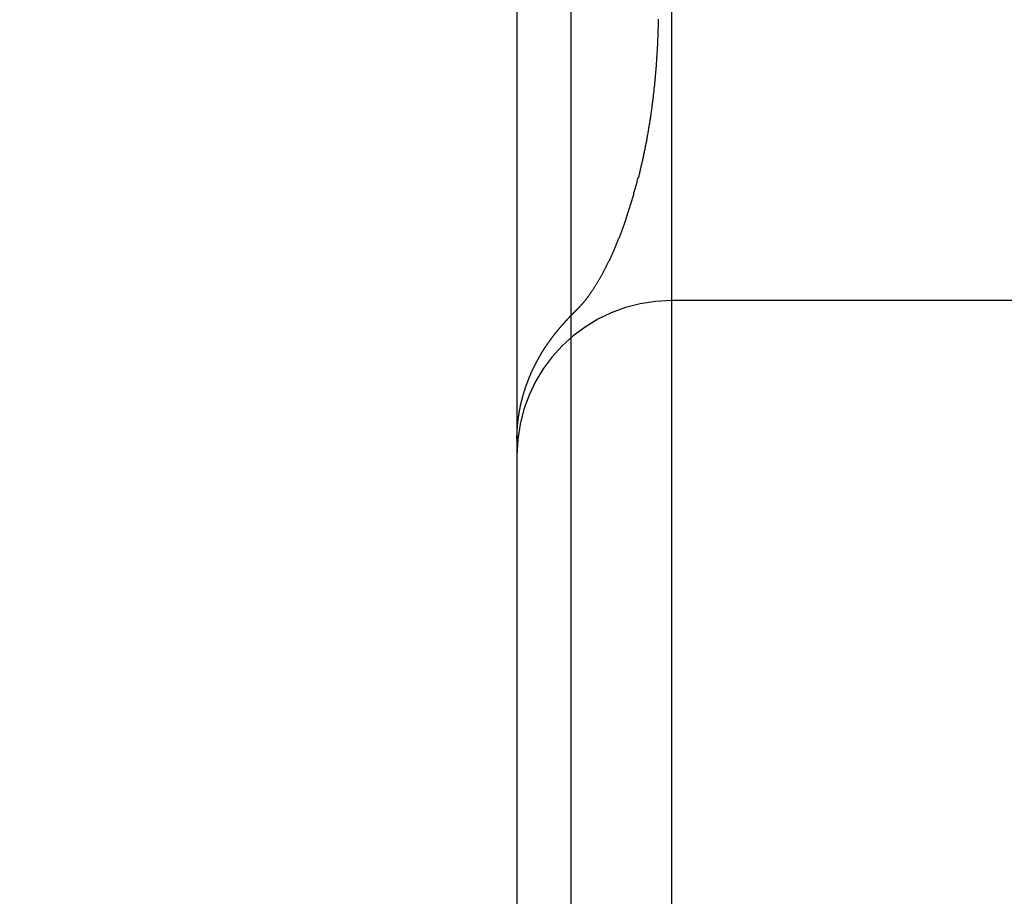
# Model space of a CAD drawing. Extents: x 300 to 1382, y 122 to 1289.
# Drawn here: x 1193 to 1196, y 1202 to 1205 of the extents above; entities that cross this region are included whole.
import ezdxf

# ---------------------------------------------------------------- set-up
doc = ezdxf.new("R2010")
doc.units = 0
doc.header["$LTSCALE"] = 4
doc.linetypes.add('CENTER', pattern=[50.8, 31.75, -6.35, 6.35, -6.35])
doc.linetypes.add('HIDDEN', pattern=[9.525, 6.35, -3.175])
for name, color, linetype in [('AM_3', 2, 'HIDDEN'), ('AM_5', 3, 'CONTINUOUS'), ('AM_7', 1, 'CENTER'), ('OBRYS', 7, 'CONTINUOUS'), ('SKRYTÁ__ISO_0', 2, 'HIDDEN'), ('VIDITELNÁ__ISO_0', 7, 'CONTINUOUS')]:
    doc.layers.add(name, color=color, linetype=linetype)
doc.styles.get("Standard").update_dxf_attribs({"font": 'simplex.shx', "width": 0.75})
doc.dimstyles.get("Standard").update_dxf_attribs({"dimtxt": 0.18, "dimasz": 0.18, "dimexe": 0.18, "dimexo": 0.0625, "dimgap": 0.09, "dimtad": 0, "dimtih": 1, "dimtoh": 1, "dimzin": 0, "dimcen": 0.09, "dimazin": 3, "dimtfac": 1, "dimtofl": 0, "dimtmove": 0, "dimatfit": 3})

# ---------------------------------------------------------------- blocks, each defined once
blk = doc.blocks.new('A$C4B7440DB')
at = {"layer": 'SKRYTÁ__ISO_0'}
for p, q in [((12, 28.267), (6, 28.267)), ((10.5, 26.1889), (10.5, 28.267))]:
    blk.add_line(p, q, dxfattribs=at)
for points in [[(10.4524, 28.5913, 0), (10.4526, 28.5912, 0), (10.4528, 28.591, 0), (10.4529, 28.5909, 0), (10.4531, 28.5907, 0), (10.4533, 28.5905, 0), (10.4535, 28.5904, 0), (10.4536, 28.5902, 0), (10.4538, 28.59, 0), (10.454, 28.5899, 0), (10.4541, 28.5897, 0), (10.4543, 28.5896, 0), (10.4545, 28.5894, 0), (10.4546, 28.5892, 0), (10.4548, 28.5891, 0), (10.455, 28.5889, 0), (10.4551, 28.5887, 0), (10.4553, 28.5886, 0), (10.4555, 28.5884, 0), (10.4556, 28.5883, 0), (10.4558, 28.5881, 0), (10.456, 28.5879, 0), (10.4561, 28.5878, 0), (10.4563, 28.5876, 0), (10.4565, 28.5875, 0), (10.4566, 28.5873, 0), (10.4568, 28.5871, 0), (10.457, 28.587, 0), (10.4571, 28.5868, 0), (10.4573, 28.5867, 0), (10.4575, 28.5865, 0), (10.4576, 28.5863, 0), (10.4578, 28.5862, 0), (10.458, 28.586, 0), (10.4581, 28.5859, 0), (10.4583, 28.5857, 0), (10.4585, 28.5855, 0), (10.4586, 28.5854, 0), (10.4588, 28.5852, 0), (10.4589, 28.5851, 0), (10.4591, 28.5849, 0), (10.4593, 28.5847, 0), (10.4594, 28.5846, 0), (10.4596, 28.5844, 0), (10.4598, 28.5843, 0), (10.4599, 28.5841, 0), (10.4601, 28.5839, 0), (10.4603, 28.5838, 0), (10.4604, 28.5836, 0), (10.4606, 28.5835, 0), (10.4607, 28.5833, 0), (10.4609, 28.5832, 0), (10.4611, 28.583, 0), (10.4612, 28.5828, 0), (10.4614, 28.5827, 0), (10.4615, 28.5825, 0), (10.4617, 28.5824, 0), (10.4619, 28.5822, 0), (10.462, 28.5821, 0), (10.4622, 28.5819, 0), (10.4624, 28.5817, 0), (10.4625, 28.5816, 0), (10.4627, 28.5814, 0), (10.4628, 28.5813, 0), (10.463, 28.5811, 0), (10.4632, 28.581, 0), (10.4633, 28.5808, 0), (10.4635, 28.5806, 0), (10.4636, 28.5805, 0), (10.4638, 28.5803, 0), (10.464, 28.5802, 0), (10.4641, 28.58, 0), (10.4643, 28.5799, 0), (10.4644, 28.5797, 0), (10.4646, 28.5796, 0), (10.4647, 28.5794, 0), (10.4649, 28.5792, 0), (10.4651, 28.5791, 0), (10.4652, 28.5789, 0), (10.4654, 28.5788, 0), (10.4655, 28.5786, 0), (10.4657, 28.5785, 0), (10.4659, 28.5783, 0), (10.466, 28.5782, 0), (10.4662, 28.578, 0), (10.4663, 28.5779, 0), (10.4665, 28.5777, 0), (10.4666, 28.5775, 0), (10.4668, 28.5774, 0), (10.467, 28.5772, 0), (10.4671, 28.5771, 0), (10.4673, 28.5769, 0), (10.4674, 28.5768, 0), (10.4676, 28.5766, 0), (10.4677, 28.5765, 0), (10.4679, 28.5763, 0), (10.4681, 28.5762, 0), (10.4682, 28.576, 0), (10.4684, 28.5759, 0), (10.4685, 28.5757, 0), (10.4687, 28.5756, 0), (10.4688, 28.5754, 0), (10.469, 28.5752, 0), (10.4691, 28.5751, 0), (10.4693, 28.5749, 0), (10.4694, 28.5748, 0), (10.4696, 28.5746, 0), (10.4698, 28.5745, 0), (10.4699, 28.5743, 0), (10.4701, 28.5742, 0), (10.4702, 28.574, 0), (10.4704, 28.5739, 0), (10.4705, 28.5737, 0), (10.4707, 28.5736, 0), (10.4708, 28.5734, 0), (10.471, 28.5733, 0), (10.4711, 28.5731, 0), (10.4713, 28.573, 0), (10.4715, 28.5728, 0), (10.4716, 28.5727, 0), (10.4718, 28.5725, 0), (10.4719, 28.5724, 0), (10.4721, 28.5722, 0), (10.4722, 28.5721, 0), (10.4724, 28.5719, 0), (10.4725, 28.5718, 0), (10.4727, 28.5716, 0), (10.4728, 28.5715, 0), (10.473, 28.5713, 0), (10.4731, 28.5711, 0), (10.4733, 28.571, 0), (10.4734, 28.5708, 0), (10.4736, 28.5707, 0), (10.4737, 28.5705, 0), (10.4739, 28.5704, 0), (10.474, 28.5702, 0), (10.4742, 28.5701, 0), (10.4743, 28.5699, 0), (10.4745, 28.5698, 0), (10.4747, 28.5696, 0), (10.4748, 28.5695, 0), (10.475, 28.5693, 0), (10.4751, 28.5692, 0), (10.4753, 28.569, 0), (10.4754, 28.5689, 0), (10.4756, 28.5687, 0), (10.4757, 28.5686, 0), (10.4759, 28.5684, 0), (10.476, 28.5683, 0), (10.4762, 28.5681, 0), (10.4763, 28.568, 0), (10.4765, 28.5679, 0), (10.4766, 28.5677, 0), (10.4768, 28.5676, 0), (10.4769, 28.5674, 0), (10.4771, 28.5673, 0), (10.4772, 28.5671, 0), (10.4774, 28.567, 0), (10.4775, 28.5668, 0), (10.4777, 28.5667, 0), (10.4778, 28.5665, 0), (10.478, 28.5664, 0), (10.4781, 28.5662, 0), (10.4783, 28.5661, 0), (10.4784, 28.5659, 0), (10.4786, 28.5658, 0), (10.4787, 28.5656, 0), (10.4788, 28.5655, 0), (10.479, 28.5653, 0), (10.4791, 28.5652, 0), (10.4793, 28.565, 0), (10.4794, 28.5649, 0), (10.4796, 28.5647, 0), (10.4797, 28.5646, 0), (10.4799, 28.5644, 0), (10.48, 28.5643, 0), (10.4802, 28.5641, 0), (10.4803, 28.564, 0), (10.4805, 28.5638, 0), (10.4806, 28.5637, 0), (10.4808, 28.5636, 0), (10.4809, 28.5634, 0), (10.4811, 28.5633, 0), (10.4812, 28.5631, 0), (10.4814, 28.563, 0), (10.4815, 28.5628, 0), (10.4817, 28.5627, 0), (10.4818, 28.5625, 0), (10.482, 28.5624, 0), (10.4821, 28.5622, 0), (10.4822, 28.5621, 0), (10.4824, 28.5619, 0)], [(10.4824, 28.5619, 0), (10.4829, 28.5614, 0), (10.4834, 28.5609, 0), (10.484, 28.5604, 0), (10.4846, 28.5598, 0), (10.4852, 28.5593, 0), (10.4858, 28.5587, 0), (10.4864, 28.5581, 0), (10.487, 28.5575, 0), (10.4877, 28.5569, 0), (10.4884, 28.5563, 0), (10.4891, 28.5557, 0), (10.4898, 28.5551, 0), (10.4905, 28.5544, 0), (10.4913, 28.5538, 0), (10.4921, 28.5531, 0), (10.4929, 28.5524, 0), (10.4937, 28.5517, 0), (10.4945, 28.551, 0), (10.4954, 28.5503, 0), (10.4962, 28.5496, 0), (10.4971, 28.5489, 0), (10.498, 28.5482, 0), (10.4989, 28.5474, 0), (10.4999, 28.5467, 0), (10.5008, 28.5459, 0), (10.5018, 28.5451, 0), (10.5028, 28.5444, 0), (10.5038, 28.5436, 0), (10.5049, 28.5428, 0), (10.5059, 28.542, 0), (10.507, 28.5412, 0), (10.5081, 28.5403, 0), (10.5092, 28.5395, 0), (10.5103, 28.5387, 0), (10.5114, 28.5378, 0), (10.5126, 28.537, 0), (10.5138, 28.5361, 0), (10.5149, 28.5353, 0), (10.5162, 28.5344, 0), (10.5174, 28.5335, 0), (10.5186, 28.5326, 0), (10.5199, 28.5317, 0), (10.5212, 28.5308, 0), (10.5225, 28.5299, 0), (10.5238, 28.529, 0), (10.5251, 28.5281, 0), (10.5265, 28.5271, 0), (10.5279, 28.5262, 0), (10.5292, 28.5252, 0), (10.5307, 28.5243, 0), (10.5321, 28.5233, 0), (10.5335, 28.5224, 0), (10.535, 28.5214, 0), (10.5365, 28.5204, 0), (10.538, 28.5195, 0), (10.5395, 28.5185, 0), (10.541, 28.5175, 0), (10.5426, 28.5165, 0), (10.5441, 28.5155, 0), (10.5457, 28.5145, 0), (10.5473, 28.5135, 0), (10.5489, 28.5124, 0), (10.5506, 28.5114, 0), (10.5522, 28.5104, 0), (10.5539, 28.5094, 0), (10.5556, 28.5083, 0), (10.5573, 28.5073, 0), (10.559, 28.5062, 0), (10.5607, 28.5052, 0), (10.5625, 28.5041, 0), (10.5643, 28.5031, 0), (10.5661, 28.502, 0), (10.5679, 28.501, 0), (10.5697, 28.4999, 0), (10.5716, 28.4988, 0), (10.5734, 28.4978, 0), (10.5753, 28.4967, 0), (10.5772, 28.4956, 0), (10.5791, 28.4945, 0), (10.581, 28.4934, 0), (10.583, 28.4923, 0), (10.585, 28.4912, 0), (10.5869, 28.4901, 0), (10.5889, 28.489, 0), (10.591, 28.4879, 0), (10.593, 28.4868, 0), (10.595, 28.4857, 0), (10.5971, 28.4846, 0), (10.5992, 28.4835, 0), (10.6013, 28.4824, 0), (10.6034, 28.4813, 0), (10.6056, 28.4802, 0), (10.6077, 28.4791, 0), (10.6099, 28.4779, 0), (10.6121, 28.4768, 0), (10.6143, 28.4757, 0), (10.6165, 28.4746, 0), (10.6187, 28.4735, 0), (10.621, 28.4723, 0), (10.6233, 28.4712, 0), (10.6256, 28.4701, 0), (10.6279, 28.469, 0), (10.6302, 28.4678, 0), (10.6325, 28.4667, 0), (10.6349, 28.4656, 0), (10.6373, 28.4645, 0), (10.6397, 28.4633, 0), (10.6421, 28.4622, 0), (10.6445, 28.4611, 0), (10.6469, 28.46, 0), (10.6494, 28.4588, 0), (10.6519, 28.4577, 0), (10.6543, 28.4566, 0), (10.6568, 28.4555, 0), (10.6594, 28.4543, 0), (10.6619, 28.4532, 0), (10.6645, 28.4521, 0), (10.667, 28.451, 0), (10.6696, 28.4499, 0), (10.6722, 28.4488, 0), (10.6749, 28.4476, 0), (10.6775, 28.4465, 0), (10.6802, 28.4454, 0), (10.6828, 28.4443, 0), (10.6855, 28.4432, 0), (10.6882, 28.4421, 0), (10.6909, 28.441, 0), (10.6937, 28.4399, 0), (10.6964, 28.4388, 0), (10.6992, 28.4377, 0), (10.702, 28.4366, 0), (10.7048, 28.4355, 0), (10.7076, 28.4344, 0), (10.7105, 28.4333, 0), (10.7133, 28.4322, 0), (10.7162, 28.4311, 0), (10.7191, 28.43, 0), (10.722, 28.4289, 0), (10.7249, 28.4279, 0), (10.7278, 28.4268, 0), (10.7307, 28.4257, 0), (10.7337, 28.4246, 0), (10.7367, 28.4235, 0), (10.7397, 28.4224, 0), (10.7427, 28.4214, 0), (10.7457, 28.4203, 0), (10.7488, 28.4192, 0), (10.7518, 28.4181, 0), (10.7549, 28.4171, 0), (10.758, 28.416, 0), (10.7611, 28.4149, 0), (10.7642, 28.4139, 0), (10.7674, 28.4128, 0), (10.7705, 28.4118, 0), (10.7737, 28.4107, 0), (10.7769, 28.4096, 0), (10.7801, 28.4086, 0), (10.7833, 28.4075, 0), (10.7865, 28.4065, 0), (10.7898, 28.4054, 0), (10.793, 28.4044, 0), (10.7963, 28.4034, 0), (10.7996, 28.4023, 0), (10.8029, 28.4013, 0), (10.8062, 28.4003, 0), (10.8096, 28.3992, 0), (10.8129, 28.3982, 0), (10.8163, 28.3972, 0), (10.8197, 28.3962, 0), (10.8231, 28.3951, 0), (10.8265, 28.3941, 0), (10.83, 28.3931, 0), (10.8334, 28.3921, 0), (10.8369, 28.3911, 0), (10.8403, 28.3901, 0), (10.8438, 28.3891, 0), (10.8473, 28.3881, 0), (10.8509, 28.3871, 0), (10.8544, 28.3861, 0), (10.858, 28.3851, 0), (10.8615, 28.3841, 0), (10.8651, 28.3832, 0), (10.8687, 28.3822, 0), (10.8723, 28.3812, 0), (10.876, 28.3803, 0), (10.8796, 28.3793, 0), (10.8833, 28.3783, 0), (10.8869, 28.3774, 0), (10.8906, 28.3764, 0), (10.8943, 28.3755, 0), (10.898, 28.3745, 0)], [(10.4827, 28.5619, 0), (10.4827, 28.5619, 0), (10.4827, 28.5619, 0), (10.4827, 28.5619, 0), (10.4827, 28.5619, 0), (10.4827, 28.5619, 0), (10.4827, 28.5619, 0), (10.4827, 28.5619, 0), (10.4827, 28.5619, 0), (10.4827, 28.5619, 0), (10.4827, 28.5619, 0), (10.4827, 28.5619, 0), (10.4827, 28.5619, 0), (10.4827, 28.5619, 0), (10.4827, 28.5619, 0), (10.4827, 28.562, 0), (10.4827, 28.562, 0), (10.4827, 28.562, 0), (10.4827, 28.562, 0), (10.4827, 28.562, 0), (10.4827, 28.562, 0), (10.4827, 28.562, 0), (10.4827, 28.562, 0), (10.4827, 28.562, 0), (10.4827, 28.562, 0), (10.4827, 28.562, 0), (10.4827, 28.562, 0), (10.4827, 28.562, 0), (10.4827, 28.562, 0), (10.4827, 28.562, 0), (10.4827, 28.562, 0), (10.4827, 28.562, 0), (10.4827, 28.562, 0), (10.4827, 28.562, 0), (10.4827, 28.562, 0), (10.4827, 28.562, 0), (10.4827, 28.562, 0), (10.4827, 28.562, 0), (10.4827, 28.562, 0), (10.4827, 28.562, 0), (10.4827, 28.562, 0), (10.4827, 28.562, 0), (10.4827, 28.562, 0), (10.4827, 28.562, 0), (10.4827, 28.562, 0), (10.4827, 28.562, 0), (10.4827, 28.562, 0), (10.4827, 28.562, 0), (10.4827, 28.562, 0), (10.4827, 28.562, 0), (10.4827, 28.562, 0), (10.4827, 28.562, 0), (10.4827, 28.562, 0), (10.4827, 28.562, 0), (10.4827, 28.562, 0), (10.4827, 28.562, 0), (10.4827, 28.562, 0), (10.4827, 28.562, 0), (10.4827, 28.562, 0), (10.4827, 28.562, 0), (10.4827, 28.562, 0), (10.4827, 28.562, 0), (10.4826, 28.562, 0), (10.4826, 28.562, 0), (10.4826, 28.562, 0), (10.4826, 28.562, 0), (10.4826, 28.562, 0), (10.4826, 28.562, 0), (10.4826, 28.562, 0), (10.4826, 28.562, 0), (10.4826, 28.562, 0), (10.4826, 28.562, 0), (10.4826, 28.562, 0), (10.4826, 28.562, 0), (10.4826, 28.562, 0), (10.4826, 28.562, 0), (10.4826, 28.562, 0), (10.4826, 28.562, 0), (10.4826, 28.562, 0), (10.4826, 28.562, 0), (10.4826, 28.562, 0), (10.4826, 28.562, 0), (10.4826, 28.562, 0), (10.4826, 28.562, 0), (10.4826, 28.562, 0), (10.4826, 28.562, 0), (10.4826, 28.562, 0), (10.4826, 28.562, 0), (10.4826, 28.5621, 0), (10.4826, 28.5621, 0), (10.4826, 28.5621, 0), (10.4826, 28.5621, 0), (10.4826, 28.5621, 0), (10.4826, 28.5621, 0), (10.4826, 28.5621, 0), (10.4826, 28.5621, 0), (10.4826, 28.5621, 0), (10.4826, 28.5621, 0), (10.4826, 28.5621, 0), (10.4826, 28.5621, 0), (10.4826, 28.5621, 0), (10.4826, 28.5621, 0), (10.4826, 28.5621, 0), (10.4826, 28.5621, 0), (10.4826, 28.5621, 0), (10.4826, 28.5621, 0), (10.4826, 28.5621, 0), (10.4826, 28.5621, 0), (10.4826, 28.5621, 0), (10.4826, 28.5621, 0), (10.4826, 28.5621, 0), (10.4826, 28.5621, 0), (10.4826, 28.5621, 0), (10.4826, 28.5621, 0), (10.4826, 28.5621, 0), (10.4826, 28.5621, 0), (10.4826, 28.5621, 0), (10.4826, 28.5621, 0), (10.4826, 28.5621, 0), (10.4826, 28.5621, 0), (10.4826, 28.5621, 0), (10.4826, 28.5621, 0), (10.4826, 28.5621, 0), (10.4826, 28.5621, 0), (10.4826, 28.5621, 0), (10.4826, 28.5621, 0), (10.4826, 28.5621, 0), (10.4826, 28.5621, 0), (10.4826, 28.5621, 0)], [(10.8974, 28.3734, 0), (10.9004, 28.3726, 0), (10.9035, 28.3718, 0), (10.9066, 28.371, 0), (10.9097, 28.3703, 0), (10.9128, 28.3695, 0), (10.9159, 28.3688, 0), (10.919, 28.368, 0), (10.9221, 28.3673, 0), (10.9253, 28.3665, 0), (10.9284, 28.3658, 0), (10.9316, 28.365, 0), (10.9347, 28.3643, 0), (10.9379, 28.3636, 0), (10.9411, 28.3628, 0), (10.9443, 28.3621, 0), (10.9475, 28.3614, 0), (10.9507, 28.3607, 0), (10.9539, 28.3599, 0), (10.9572, 28.3592, 0), (10.9604, 28.3585, 0), (10.9637, 28.3578, 0), (10.9669, 28.3571, 0), (10.9702, 28.3564, 0), (10.9735, 28.3557, 0), (10.9768, 28.355, 0), (10.9801, 28.3543, 0), (10.9834, 28.3537, 0), (10.9867, 28.353, 0), (10.9901, 28.3523, 0), (10.9934, 28.3516, 0), (10.9968, 28.351, 0), (11.0001, 28.3503, 0), (11.0035, 28.3496, 0), (11.0069, 28.349, 0), (11.0103, 28.3483, 0), (11.0137, 28.3477, 0), (11.0171, 28.347, 0), (11.0205, 28.3464, 0), (11.024, 28.3457, 0), (11.0274, 28.3451, 0), (11.0309, 28.3445, 0), (11.0343, 28.3439, 0), (11.0378, 28.3432, 0), (11.0413, 28.3426, 0), (11.0448, 28.342, 0), (11.0483, 28.3414, 0), (11.0518, 28.3408, 0), (11.0554, 28.3402, 0), (11.0589, 28.3396, 0), (11.0624, 28.339, 0), (11.066, 28.3384, 0), (11.0696, 28.3379, 0), (11.0732, 28.3373, 0), (11.0768, 28.3367, 0), (11.0804, 28.3361, 0), (11.084, 28.3356, 0), (11.0876, 28.335, 0), (11.0912, 28.3345, 0), (11.0949, 28.3339, 0), (11.0985, 28.3334, 0), (11.1022, 28.3328, 0), (11.1059, 28.3323, 0), (11.1096, 28.3318, 0), (11.1133, 28.3313, 0), (11.117, 28.3307, 0), (11.1207, 28.3302, 0), (11.1244, 28.3297, 0), (11.1282, 28.3292, 0), (11.1319, 28.3287, 0), (11.1357, 28.3282, 0), (11.1395, 28.3277, 0), (11.1432, 28.3272, 0), (11.147, 28.3268, 0), (11.1509, 28.3263, 0), (11.1547, 28.3258, 0), (11.1585, 28.3254, 0), (11.1623, 28.3249, 0), (11.1662, 28.3245, 0), (11.1701, 28.324, 0), (11.1739, 28.3236, 0), (11.1778, 28.3231, 0), (11.1817, 28.3227, 0), (11.1856, 28.3223, 0), (11.1896, 28.3219, 0), (11.1935, 28.3215, 0), (11.1974, 28.321, 0), (11.2014, 28.3206, 0), (11.2053, 28.3202, 0), (11.2093, 28.3199, 0), (11.2133, 28.3195, 0), (11.2173, 28.3191, 0), (11.2213, 28.3187, 0), (11.2253, 28.3183, 0), (11.2294, 28.318, 0), (11.2334, 28.3176, 0), (11.2375, 28.3173, 0), (11.2416, 28.3169, 0), (11.2456, 28.3166, 0), (11.2497, 28.3163, 0), (11.2538, 28.3159, 0), (11.258, 28.3156, 0), (11.2621, 28.3153, 0), (11.2662, 28.315, 0), (11.2704, 28.3147, 0), (11.2746, 28.3144, 0), (11.2788, 28.3141, 0), (11.283, 28.3138, 0), (11.2872, 28.3136, 0), (11.2914, 28.3133, 0), (11.2956, 28.313, 0), (11.2999, 28.3128, 0), (11.3042, 28.3125, 0), (11.3084, 28.3123, 0), (11.3127, 28.3121, 0), (11.317, 28.3118, 0), (11.3213, 28.3116, 0), (11.3257, 28.3114, 0), (11.33, 28.3112, 0), (11.3344, 28.311, 0), (11.3387, 28.3108, 0), (11.3431, 28.3106, 0), (11.3475, 28.3104, 0), (11.3519, 28.3102, 0), (11.3563, 28.3101, 0), (11.3607, 28.3099, 0), (11.3652, 28.3098, 0), (11.3696, 28.3096, 0), (11.3741, 28.3095, 0), (11.3786, 28.3094, 0), (11.3831, 28.3092, 0), (11.3876, 28.3091, 0), (11.3921, 28.309, 0), (11.3966, 28.3089, 0), (11.4012, 28.3088, 0), (11.4057, 28.3087, 0), (11.4103, 28.3086, 0)], [(10.898, 28.3745, 0), (10.898, 28.3745, 0), (10.898, 28.3745, 0), (10.898, 28.3745, 0), (10.898, 28.3745, 0), (10.898, 28.3745, 0), (10.898, 28.3745, 0), (10.898, 28.3745, 0), (10.898, 28.3745, 0), (10.898, 28.3745, 0), (10.898, 28.3745, 0), (10.898, 28.3745, 0), (10.898, 28.3745, 0), (10.898, 28.3745, 0), (10.898, 28.3745, 0), (10.898, 28.3745, 0), (10.898, 28.3745, 0), (10.898, 28.3745, 0), (10.898, 28.3745, 0), (10.898, 28.3745, 0), (10.898, 28.3745, 0), (10.898, 28.3745, 0), (10.898, 28.3745, 0), (10.898, 28.3745, 0), (10.898, 28.3745, 0), (10.898, 28.3745, 0), (10.898, 28.3745, 0), (10.898, 28.3745, 0), (10.898, 28.3745, 0), (10.898, 28.3745, 0), (10.898, 28.3745, 0), (10.898, 28.3745, 0), (10.8979, 28.3745, 0), (10.8979, 28.3745, 0), (10.8979, 28.3745, 0), (10.8979, 28.3745, 0), (10.8979, 28.3745, 0), (10.8979, 28.3745, 0), (10.8979, 28.3745, 0), (10.8979, 28.3745, 0), (10.8979, 28.3745, 0), (10.8979, 28.3745, 0), (10.8979, 28.3745, 0), (10.8979, 28.3745, 0), (10.8979, 28.3745, 0), (10.8979, 28.3745, 0), (10.8979, 28.3745, 0), (10.8979, 28.3745, 0), (10.8979, 28.3745, 0), (10.8979, 28.3745, 0), (10.8979, 28.3746, 0), (10.8979, 28.3746, 0), (10.8979, 28.3746, 0), (10.8979, 28.3746, 0), (10.8979, 28.3746, 0), (10.8979, 28.3746, 0), (10.8979, 28.3746, 0), (10.8979, 28.3746, 0), (10.8979, 28.3746, 0), (10.8979, 28.3746, 0), (10.8979, 28.3746, 0), (10.8979, 28.3746, 0), (10.8979, 28.3746, 0), (10.8979, 28.3746, 0), (10.8979, 28.3746, 0), (10.8979, 28.3746, 0), (10.8979, 28.3746, 0), (10.8979, 28.3746, 0), (10.8979, 28.3746, 0), (10.8979, 28.3746, 0), (10.8979, 28.3746, 0), (10.8978, 28.3746, 0), (10.8978, 28.3746, 0), (10.8978, 28.3746, 0), (10.8978, 28.3746, 0), (10.8978, 28.3746, 0), (10.8978, 28.3746, 0), (10.8978, 28.3746, 0), (10.8978, 28.3746, 0), (10.8978, 28.3746, 0), (10.8978, 28.3746, 0), (10.8978, 28.3746, 0), (10.8978, 28.3746, 0), (10.8978, 28.3746, 0), (10.8978, 28.3746, 0), (10.8978, 28.3746, 0), (10.8978, 28.3746, 0), (10.8978, 28.3746, 0), (10.8978, 28.3746, 0), (10.8978, 28.3746, 0), (10.8978, 28.3746, 0), (10.8978, 28.3746, 0), (10.8978, 28.3746, 0), (10.8978, 28.3746, 0), (10.8978, 28.3746, 0), (10.8978, 28.3746, 0), (10.8978, 28.3746, 0), (10.8978, 28.3746, 0), (10.8978, 28.3746, 0), (10.8978, 28.3746, 0), (10.8978, 28.3746, 0), (10.8978, 28.3746, 0), (10.8978, 28.3746, 0), (10.8978, 28.3746, 0), (10.8978, 28.3746, 0), (10.8978, 28.3746, 0), (10.8978, 28.3746, 0), (10.8978, 28.3746, 0), (10.8978, 28.3746, 0), (10.8978, 28.3746, 0), (10.8977, 28.3746, 0), (10.8977, 28.3746, 0), (10.8977, 28.3746, 0), (10.8977, 28.3746, 0), (10.8977, 28.3746, 0), (10.8977, 28.3746, 0), (10.8977, 28.3746, 0), (10.8977, 28.3746, 0), (10.8977, 28.3746, 0), (10.8977, 28.3746, 0), (10.8977, 28.3746, 0), (10.8977, 28.3746, 0), (10.8977, 28.3746, 0), (10.8977, 28.3746, 0), (10.8977, 28.3746, 0), (10.8977, 28.3746, 0), (10.8977, 28.3746, 0), (10.8977, 28.3746, 0), (10.8977, 28.3746, 0)]]:
    blk.add_polyline3d(points, dxfattribs=at)
blk.add_arc((10, 28.267), 0.5, 0, 90, dxfattribs=at)
at = {"layer": 'VIDITELNÁ__ISO_0'}
for p, q in [((10.0515, 28.767), (7.9485, 28.767)), ((12, 28.767), (10.0515, 28.767)), ((1, 28.5913), (17, 28.5913))]:
    blk.add_line(p, q, dxfattribs=at)
for points in [[(10.0515, 28.767, 0), (10.0532, 28.767, 0), (10.0548, 28.767, 0), (10.0565, 28.7669, 0), (10.0581, 28.7669, 0), (10.0598, 28.7669, 0), (10.0615, 28.7669, 0), (10.0631, 28.7668, 0), (10.0648, 28.7668, 0), (10.0665, 28.7667, 0), (10.0681, 28.7667, 0), (10.0698, 28.7666, 0), (10.0715, 28.7666, 0), (10.0731, 28.7665, 0), (10.0748, 28.7664, 0), (10.0764, 28.7663, 0), (10.0781, 28.7662, 0), (10.0798, 28.7662, 0), (10.0814, 28.7661, 0), (10.0831, 28.766, 0), (10.0847, 28.7658, 0), (10.0864, 28.7657, 0), (10.088, 28.7656, 0), (10.0897, 28.7655, 0), (10.0914, 28.7654, 0), (10.093, 28.7652, 0), (10.0947, 28.7651, 0), (10.0963, 28.7649, 0), (10.098, 28.7648, 0), (10.0996, 28.7646, 0), (10.1013, 28.7645, 0), (10.1029, 28.7643, 0), (10.1046, 28.7641, 0), (10.1062, 28.7639, 0), (10.1078, 28.7638, 0), (10.1095, 28.7636, 0), (10.1111, 28.7634, 0), (10.1128, 28.7632, 0), (10.1144, 28.763, 0), (10.1161, 28.7628, 0), (10.1177, 28.7626, 0), (10.1193, 28.7623, 0), (10.121, 28.7621, 0), (10.1226, 28.7619, 0), (10.1242, 28.7617, 0), (10.1259, 28.7614, 0), (10.1275, 28.7612, 0), (10.1291, 28.7609, 0), (10.1307, 28.7607, 0), (10.1324, 28.7604, 0), (10.134, 28.7602, 0), (10.1356, 28.7599, 0), (10.1372, 28.7596, 0), (10.1388, 28.7593, 0), (10.1404, 28.7591, 0), (10.1421, 28.7588, 0), (10.1437, 28.7585, 0), (10.1453, 28.7582, 0), (10.1469, 28.7579, 0), (10.1485, 28.7576, 0), (10.1501, 28.7573, 0), (10.1517, 28.757, 0), (10.1533, 28.7566, 0), (10.1549, 28.7563, 0), (10.1565, 28.756, 0), (10.1581, 28.7557, 0), (10.1597, 28.7553, 0), (10.1613, 28.755, 0), (10.1628, 28.7546, 0), (10.1644, 28.7543, 0), (10.166, 28.7539, 0), (10.1676, 28.7536, 0), (10.1692, 28.7532, 0), (10.1707, 28.7528, 0), (10.1723, 28.7525, 0), (10.1739, 28.7521, 0), (10.1754, 28.7517, 0), (10.177, 28.7513, 0), (10.1786, 28.7509, 0), (10.1801, 28.7505, 0), (10.1817, 28.7501, 0), (10.1832, 28.7497, 0), (10.1848, 28.7493, 0), (10.1863, 28.7489, 0), (10.1879, 28.7485, 0), (10.1894, 28.7481, 0), (10.191, 28.7477, 0), (10.1925, 28.7472, 0), (10.194, 28.7468, 0), (10.1956, 28.7464, 0), (10.1971, 28.7459, 0), (10.1986, 28.7455, 0), (10.2001, 28.745, 0), (10.2017, 28.7446, 0), (10.2032, 28.7441, 0), (10.2047, 28.7437, 0), (10.2062, 28.7432, 0), (10.2077, 28.7427, 0), (10.2092, 28.7423, 0), (10.2107, 28.7418, 0), (10.2122, 28.7413, 0), (10.2137, 28.7408, 0), (10.2152, 28.7403, 0), (10.2167, 28.7398, 0), (10.2181, 28.7394, 0), (10.2196, 28.7389, 0), (10.2211, 28.7383, 0), (10.2226, 28.7378, 0), (10.224, 28.7373, 0), (10.2255, 28.7368, 0), (10.227, 28.7363, 0), (10.2284, 28.7358, 0), (10.2299, 28.7352, 0), (10.2314, 28.7347, 0), (10.2328, 28.7342, 0), (10.2343, 28.7336, 0), (10.2357, 28.7331, 0), (10.2372, 28.7326, 0), (10.2386, 28.732, 0), (10.24, 28.7315, 0), (10.2415, 28.7309, 0), (10.2429, 28.7304, 0), (10.2443, 28.7298, 0), (10.2458, 28.7292, 0), (10.2472, 28.7287, 0), (10.2486, 28.7281, 0), (10.25, 28.7275, 0), (10.2514, 28.7269, 0), (10.2528, 28.7264, 0), (10.2542, 28.7258, 0), (10.2556, 28.7252, 0), (10.257, 28.7246, 0), (10.2584, 28.724, 0), (10.2598, 28.7234, 0), (10.2612, 28.7228, 0), (10.2626, 28.7222, 0), (10.264, 28.7216, 0), (10.2653, 28.721, 0), (10.2667, 28.7204, 0), (10.2681, 28.7198, 0), (10.2694, 28.7192, 0), (10.2708, 28.7186, 0), (10.2721, 28.7179, 0), (10.2735, 28.7173, 0), (10.2748, 28.7167, 0), (10.2762, 28.7161, 0), (10.2775, 28.7155, 0), (10.2788, 28.7148, 0), (10.2802, 28.7142, 0), (10.2815, 28.7136, 0), (10.2828, 28.7129, 0), (10.2841, 28.7123, 0), (10.2855, 28.7117, 0), (10.2868, 28.711, 0), (10.2881, 28.7104, 0), (10.2894, 28.7097, 0), (10.2907, 28.7091, 0), (10.292, 28.7084, 0), (10.2932, 28.7078, 0), (10.2945, 28.7071, 0), (10.2958, 28.7065, 0), (10.2971, 28.7058, 0), (10.2983, 28.7052, 0), (10.2996, 28.7045, 0), (10.3009, 28.7038, 0), (10.3021, 28.7032, 0), (10.3034, 28.7025, 0), (10.3046, 28.7018, 0), (10.3059, 28.7012, 0), (10.3071, 28.7005, 0), (10.3083, 28.6998, 0), (10.3095, 28.6992, 0), (10.3108, 28.6985, 0), (10.312, 28.6978, 0), (10.3132, 28.6972, 0), (10.3144, 28.6965, 0), (10.3156, 28.6958, 0), (10.3168, 28.6951, 0), (10.318, 28.6945, 0), (10.3192, 28.6938, 0), (10.3204, 28.6931, 0), (10.3215, 28.6924, 0), (10.3227, 28.6918, 0), (10.3239, 28.6911, 0), (10.325, 28.6904, 0), (10.3262, 28.6897, 0), (10.3273, 28.689, 0), (10.3285, 28.6883, 0), (10.3296, 28.6877, 0), (10.3307, 28.687, 0), (10.3319, 28.6863, 0), (10.333, 28.6856, 0), (10.3341, 28.6849, 0), (10.3352, 28.6842, 0), (10.3363, 28.6836, 0), (10.3374, 28.6829, 0), (10.3385, 28.6822, 0), (10.3396, 28.6815, 0), (10.3407, 28.6808, 0), (10.3418, 28.6801, 0), (10.3428, 28.6794, 0), (10.3439, 28.6788, 0), (10.345, 28.6781, 0), (10.346, 28.6774, 0), (10.3471, 28.6767, 0), (10.3481, 28.676, 0), (10.3492, 28.6753, 0), (10.3502, 28.6746, 0), (10.3512, 28.674, 0), (10.3523, 28.6733, 0), (10.3533, 28.6726, 0), (10.3543, 28.6719, 0), (10.3553, 28.6712, 0), (10.3563, 28.6705, 0), (10.3573, 28.6699, 0), (10.3583, 28.6692, 0), (10.3593, 28.6685, 0), (10.3603, 28.6678, 0), (10.3613, 28.6671, 0), (10.3622, 28.6665, 0), (10.3632, 28.6658, 0), (10.3642, 28.6651, 0), (10.3651, 28.6644, 0), (10.3661, 28.6637, 0), (10.367, 28.6631, 0), (10.368, 28.6624, 0), (10.3689, 28.6617, 0), (10.3699, 28.661, 0), (10.3708, 28.6604, 0), (10.3717, 28.6597, 0), (10.3727, 28.659, 0), (10.3736, 28.6584, 0), (10.3745, 28.6577, 0), (10.3754, 28.657, 0), (10.3763, 28.6563, 0), (10.3772, 28.6557, 0), (10.3781, 28.655, 0), (10.379, 28.6543, 0), (10.3799, 28.6537, 0), (10.3808, 28.653, 0), (10.3816, 28.6523, 0), (10.3825, 28.6517, 0), (10.3834, 28.651, 0), (10.3842, 28.6504, 0), (10.3851, 28.6497, 0), (10.3859, 28.6491, 0), (10.3868, 28.6484, 0), (10.3876, 28.6477, 0), (10.3885, 28.6471, 0), (10.3893, 28.6464, 0), (10.3901, 28.6458, 0), (10.391, 28.6451, 0), (10.3918, 28.6445, 0), (10.3926, 28.6438, 0), (10.3934, 28.6432, 0), (10.3942, 28.6426, 0)], [(10.3942, 28.6426, 0), (10.3948, 28.6421, 0), (10.3954, 28.6417, 0), (10.3959, 28.6412, 0), (10.3965, 28.6408, 0), (10.397, 28.6403, 0), (10.3976, 28.6399, 0), (10.3981, 28.6394, 0), (10.3987, 28.639, 0), (10.3992, 28.6386, 0), (10.3998, 28.6381, 0), (10.4003, 28.6377, 0), (10.4008, 28.6372, 0), (10.4014, 28.6368, 0), (10.4019, 28.6364, 0), (10.4024, 28.6359, 0), (10.403, 28.6355, 0), (10.4035, 28.6351, 0), (10.404, 28.6346, 0), (10.4046, 28.6342, 0), (10.4051, 28.6338, 0), (10.4056, 28.6333, 0), (10.4061, 28.6329, 0), (10.4066, 28.6325, 0), (10.4072, 28.632, 0), (10.4077, 28.6316, 0), (10.4082, 28.6312, 0), (10.4087, 28.6307, 0), (10.4092, 28.6303, 0), (10.4097, 28.6299, 0), (10.4102, 28.6295, 0), (10.4107, 28.629, 0), (10.4112, 28.6286, 0), (10.4117, 28.6282, 0), (10.4122, 28.6278, 0), (10.4127, 28.6274, 0), (10.4132, 28.6269, 0), (10.4137, 28.6265, 0), (10.4142, 28.6261, 0), (10.4147, 28.6257, 0), (10.4152, 28.6252, 0), (10.4157, 28.6248, 0), (10.4162, 28.6244, 0), (10.4167, 28.624, 0), (10.4171, 28.6236, 0), (10.4176, 28.6232, 0), (10.4181, 28.6228, 0), (10.4186, 28.6223, 0), (10.4191, 28.6219, 0), (10.4195, 28.6215, 0), (10.42, 28.6211, 0), (10.4205, 28.6207, 0), (10.421, 28.6203, 0), (10.4214, 28.6199, 0), (10.4219, 28.6195, 0), (10.4224, 28.6191, 0), (10.4228, 28.6186, 0), (10.4233, 28.6182, 0), (10.4237, 28.6178, 0), (10.4242, 28.6174, 0), (10.4247, 28.617, 0), (10.4251, 28.6166, 0), (10.4256, 28.6162, 0), (10.426, 28.6158, 0), (10.4265, 28.6154, 0), (10.4269, 28.615, 0), (10.4274, 28.6146, 0), (10.4278, 28.6142, 0), (10.4283, 28.6138, 0), (10.4287, 28.6134, 0), (10.4292, 28.613, 0), (10.4296, 28.6126, 0), (10.4301, 28.6122, 0), (10.4305, 28.6118, 0), (10.4309, 28.6114, 0), (10.4314, 28.611, 0), (10.4318, 28.6106, 0), (10.4322, 28.6102, 0), (10.4327, 28.6098, 0), (10.4331, 28.6094, 0), (10.4335, 28.6091, 0), (10.434, 28.6087, 0), (10.4344, 28.6083, 0), (10.4348, 28.6079, 0), (10.4352, 28.6075, 0), (10.4357, 28.6071, 0), (10.4361, 28.6067, 0), (10.4365, 28.6063, 0), (10.4369, 28.6059, 0), (10.4373, 28.6056, 0), (10.4378, 28.6052, 0), (10.4382, 28.6048, 0), (10.4386, 28.6044, 0), (10.439, 28.604, 0), (10.4394, 28.6036, 0), (10.4398, 28.6033, 0), (10.4402, 28.6029, 0), (10.4407, 28.6025, 0), (10.4411, 28.6021, 0), (10.4415, 28.6017, 0), (10.4419, 28.6014, 0), (10.4423, 28.601, 0), (10.4427, 28.6006, 0), (10.4431, 28.6002, 0), (10.4435, 28.5998, 0), (10.4439, 28.5995, 0), (10.4443, 28.5991, 0), (10.4447, 28.5987, 0), (10.4451, 28.5983, 0), (10.4455, 28.598, 0), (10.4459, 28.5976, 0), (10.4463, 28.5972, 0), (10.4467, 28.5968, 0), (10.4471, 28.5965, 0), (10.4474, 28.5961, 0), (10.4478, 28.5957, 0), (10.4482, 28.5954, 0), (10.4486, 28.595, 0), (10.449, 28.5946, 0), (10.4494, 28.5943, 0), (10.4498, 28.5939, 0), (10.4502, 28.5935, 0), (10.4505, 28.5932, 0), (10.4509, 28.5928, 0), (10.4513, 28.5924, 0), (10.4517, 28.5921, 0), (10.4521, 28.5917, 0), (10.4524, 28.5913, 0)]]:
    blk.add_polyline3d(points, dxfattribs=at)
blk = doc.blocks.new('A$C07E735F5')
at = {"layer": 'OBRYS', "rotation": 90}
blk.add_blockref('A$C4B7440DB', (34.368, 71.0436), dxfattribs=at)
blk = doc.blocks.new('*U115')
at = {"layer": 'AM_5', "color": 3, "width": 0.75}
blk.add_text('60', height=17.5, rotation=90, dxfattribs=at).set_placement((1369.1692, 1209.105))
blk = doc.blocks.new('*D93')
at = {"layer": 'AM_5'}
for p, q in [((852.5352, 1246.628), (1381.6692, 1246.628)), ((1376.6692, 1229.128), (1376.6692, 1204.3816)), ((937.1447, 1186.8816), (1381.6692, 1186.8816))]:
    blk.add_line(p, q, dxfattribs=at)
for points in [[(1373.7525, 1229.128), (1379.5859, 1229.128), (1376.6692, 1246.628)], [(1373.7525, 1204.3816), (1379.5859, 1204.3816), (1376.6692, 1186.8816)]]:
    blk.add_solid(points, dxfattribs=at)
at = {"layer": 'AM_7'}
blk.add_blockref('*U115', (0, 0), dxfattribs=at)

msp = doc.modelspace()

# ---------------------------------------------------------------- block references
at = {"layer": 'AM_3'}
msp.add_blockref('A$C07E735F5', (1189.2094, 1122.4311, -1099.0224), dxfattribs=at)

# ---------------------------------------------------------------- dimensions: what is measured, and where the dimension line sits
at = {"layer": 'AM_5'}
dim = msp.add_linear_dim(base=(1376.6692, 1186.8816, -1099.0447), p1=(852.5352, 1246.628, -1099.0447), p2=(937.1447, 1186.8816, -1104.4784), angle=90, text='{\\Fsimplex|c238;60}', dimstyle='Standard', override={"dimdec": 0, "dimtp": 0, "dimtm": 0, "dimtfac": 1}, dxfattribs=at)
dim.commit()
dim.dimension.update_dxf_attribs({"geometry": '*D93', "text_midpoint": (1376.6692, 1219.73, -1099.0447), "dimtype": 128})

doc.saveas('drawing.dxf')
